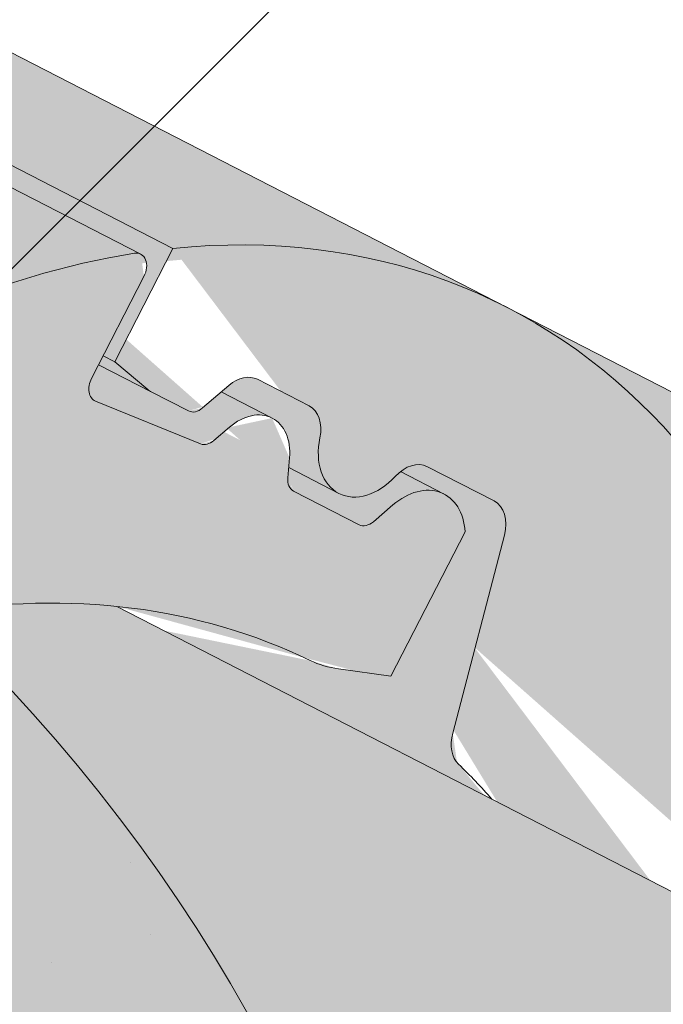
# Model space of a CAD drawing. Units: metres. Extents: x 0 to 277, y 0 to 190.
# Drawn here: x 184 to 188, y 114 to 120 of the extents above; entities that cross this region are included whole.
import ezdxf

# ---------------------------------------------------------------- set-up
doc = ezdxf.new("R2010")
doc.units = ezdxf.units.M
doc.header["$LTSCALE"] = 0.05
doc.layers.get('0').update_dxf_attribs({"linetype": 'CONTINUOUS'})

msp = doc.modelspace()

# ---------------------------------------------------------------- hatches: boundary and pattern name
at = {"linetype": 'Continuous', "lineweight": 18, "true_color": 0xe36466}
h = msp.add_hatch(color=13, dxfattribs=at)
h.dxf.hatch_style = 1
edge = h.paths.add_edge_path()
edge.add_line((178.0643301298471, 122.6165878776424), (178.0307141838519, 122.5870281416089))
edge.add_ellipse((174.8643762102312, 117.5150214376315), major_axis=(2.741457360258679, 5.337078933450723), ratio=0.7071067811865475, start_angle=-24.624318352157275, end_angle=-6.755194660418113, ccw=False)
edge.add_line((178.928975597353, 121.5590332850684), (185.2187834396001, 118.3281948023046))
edge.add_ellipse((184.2990879741582, 112.6687637131996), major_axis=(2.741457360258678, 5.337078933450721), ratio=0.7071067811865471, start_angle=15.274603374033575, end_angle=24.624318126449225, ccw=False)
edge.add_line((185.9494885321391, 118.3279964020941), (186.1069088411308, 118.4854167110858))
edge.add_line((186.1069088411308, 118.4854167110858), (178.0643301298471, 122.6165878776424))
at = {"linetype": 'Continuous', "lineweight": 18, "true_color": 0xbc4b50}
h = msp.add_hatch(color=15, dxfattribs=at)
h.dxf.hatch_style = 1
edge = h.paths.add_edge_path()
edge.add_ellipse((174.8643762102312, 117.5150214376315), major_axis=(2.741457360258679, 5.337078933450723), ratio=0.7071067811865475, start_angle=-27.00185779517968, end_angle=-24.62431835215709)
edge.add_line((178.928975597353, 121.5590332850684), (185.2187834399715, 118.3281948021138))
edge.add_line((185.2187834399715, 118.3281948021138), (184.9016957255261, 117.7108873125445))
edge.add_line((184.9016957255262, 117.7108873125445), (184.8387976471, 117.7431956973741))
edge.add_line((184.8387976471, 117.7431956973741), (185.0606630159963, 118.1751239861609))
edge.add_ellipse((184.9977649375702, 118.2074323709907), major_axis=(-0.04569095600431051, -0.08895131555751262), ratio=0.7071067811865472, start_angle=90.00000000001637, end_angle=180.0000000000009)
edge.add_line((185.0434558935741, 118.2963836865484), (179.0204090793686, 121.3901970301166))
at = {"linetype": 'Continuous', "lineweight": 18, "true_color": 0xe36466}
h = msp.add_hatch(color=13, dxfattribs=at)
h.dxf.hatch_style = 1
edge = h.paths.add_edge_path()
edge.add_ellipse((174.8643762102312, 117.5150214376315), major_axis=(2.741457360258679, 5.337078933450723), ratio=0.7071067811865475, start_angle=-53.36965729330052, end_angle=-27.001857795179774, ccw=False)
edge.add_line((179.5286151668091, 119.1437374453608), (181.180189289298, 118.2953857363891))
edge.add_ellipse((178.438731929036, 112.9583068029401), major_axis=(-7.547769411141788, 3.877006179545283), ratio=0.7071067811865475, start_angle=257.29867492796893, end_angle=269.999999999999, ccw=False)
edge.add_ellipse((184.2990879741583, 112.6687637131996), major_axis=(2.741457360258677, 5.337078933450718), ratio=0.7071067811865474, start_angle=27.23409510989461, end_angle=55.09765732374052, ccw=False)
edge.add_ellipse((184.9977649375702, 118.2074323709907), major_axis=(-0.04569095600431051, -0.08895131555751262), ratio=0.7071067811865472, start_angle=180.0000000000009, end_angle=207.2340729313707)
edge.add_line((185.0367841706785, 118.2998107004761), (179.0204090793686, 121.3901970301166))
at = {"linetype": 'Continuous', "lineweight": 18, "true_color": 0x96363a}
h = msp.add_hatch(color=17, dxfattribs=at)
h.dxf.hatch_style = 1
edge = h.paths.add_edge_path()
edge.add_spline(control_points=[(198.9830233984217, 107.8907926010316), (199.2657917262015, 107.7655195349351), (199.5427767480963, 107.6260877655889), (199.9979773674667, 107.3678104536108), (200.180315141931, 107.2559794797624), (200.3584790359213, 107.1380614916692)], knot_values=[-15.66483384577618, -15.66483384577618, -15.66483384577618, -15.66483384577618, -6.386572094314563, -6.386572094314563, -6.101325318752515e-06, -6.101325318752515e-06, -6.101325318752515e-06, -6.101325318752515e-06], degree=3, periodic=0)
edge.add_ellipse((197.3995373688979, 103.443693985191), major_axis=(5.912419372061064, -3.036988173977138), ratio=0.7071067811865472, start_angle=95.38157852951392, end_angle=110.3541367448811)
edge.add_spline(control_points=[(197.0228723312658, 108.4865889874507), (197.0563842252883, 108.4805726764254), (197.0900546943971, 108.4759692570634), (197.1399961742403, 108.4678872949532), (197.1520997296583, 108.4658308094226), (197.1718596682164, 108.4622383100011), (197.1791274253865, 108.4608665060002), (197.1879676555335, 108.4591303382029), (197.189523510139, 108.4588222407341), (197.1918274640051, 108.4583621979371), (197.1925756483791, 108.4582122096293), (197.1940662994225, 108.4579121893106), (197.1948087080627, 108.4577621778027), (197.2022135483999, 108.4562600578675), (197.2088409456941, 108.4548673556301), (197.22499330892, 108.451365260571), (197.2344225890865, 108.4492269916626), (197.2639809199944, 108.4422895974996), (197.2852581117262, 108.4369297706569), (197.319083521498, 108.4284816218382), (197.3385386537132, 108.4236643034142), (197.3564578963055, 108.4196955083062)], knot_values=[-3.229731892711857, -3.229731892711857, -3.229731892711857, -3.229731892711857, -2.208302041337074, -2.208302041337074, -1.860923608112536, -1.860923608112536, -1.657231055988873, -1.657231055988873, -1.613699556188246, -1.613699556188246, -1.592758871696244, -1.592758871696244, -1.571973448375612, -1.571973448375612, -1.385419649152073, -1.385419649152073, -1.113424217872823, -1.113424217872823, -0.5441672594429701, -0.5441672594429701, -1.832760507980424e-05, -1.832760507980424e-05, -1.832760507980424e-05, -1.832760507980424e-05], degree=3, periodic=0)
edge.add_ellipse((197.3995373688979, 103.443693985191), major_axis=(5.912419372061064, -3.036988173977138), ratio=0.7071067811865472, start_angle=113.3946620696078, end_angle=152.9643082105876)
edge.add_ellipse((191.3749925476334, 109.9109081997177), major_axis=(2.390126980194903, -1.227718623522675), ratio=0.7071067811865474, start_angle=270, end_angle=332.96430821058806, ccw=False)
edge.add_line((190.5068643835515, 108.2208332041249), (186.153620999313, 110.45693112689))
edge.add_spline(control_points=[(186.153620999313, 110.45693112689), (185.9446330875835, 110.5820724950009), (185.7241698808159, 110.7389434917777), (185.2573458393398, 111.1656183079596), (185.0315459576202, 111.4365373300987), (184.706655578401, 112.0144726322762), (184.6240482277379, 112.272170715758), (184.5726235326452, 112.5842710768312), (184.5691192640938, 112.6379550192566), (184.5573706631549, 112.7773368945315), (184.5439694685417, 112.8743503376536), (184.5059272102843, 113.0771023031974), (184.4802961620945, 113.1825147854122), (184.3733240472795, 113.5457531244589), (184.2659419016102, 113.7965162739457), (184.1367726072315, 114.0345286450324)], knot_values=[-25.45398980698394, -25.45398980698394, -25.45398980698394, -25.45398980698394, -22.48794049209011, -22.48794049209011, -18.914544058563, -18.914544058563, -15.62216031345949, -15.62216031345949, -14.36253968489265, -14.36253968489265, -11.412710034128, -11.412710034128, -8.153255518216667, -8.153255518216667, -0.02932500750173447, -0.02932500750173447, -0.02932500750173447, -0.02932500750173447], degree=3, periodic=0)
edge.add_spline(control_points=[(184.1367726072315, 114.0345286450324), (183.8583833664876, 114.546201248107), (183.5089343591188, 115.0216614663889), (182.7058759075549, 115.9035422322475), (182.2423794226565, 116.312050654537), (181.7496640475536, 116.6695018528081)], knot_values=[-35.73888908413742, -35.73888908413742, -35.73888908413742, -35.73888908413742, -18.27506432687561, -18.27506432687561, -0.01375658599058728, -0.01375658599058728, -0.01375658599058728, -0.01375658599058728], degree=3, periodic=0)
edge.add_spline(control_points=[(181.6562565574405, 116.8193346475208), (181.657024001941, 116.8011308838157), (181.6616308541185, 116.7832280692442), (181.6769059785977, 116.7474409065412), (181.6883048925445, 116.7297700215711), (181.7156435672088, 116.6972379424947), (181.7319933240555, 116.6823287469558), (181.7496665002298, 116.6695085610756)], knot_values=[-1.814066931324257, -1.814066931324257, -1.814066931324257, -1.814066931324257, -1.267468810272693, -1.267468810272693, -0.6501835417112074, -0.6501835417112074, -7.211292962328031e-06, -7.211292962328031e-06, -7.211292962328031e-06, -7.211292962328031e-06], degree=3, periodic=0)
edge.add_ellipse((181.3887335171382, 116.8729381385524), major_axis=(0.251592313704749, -0.1292335393181874), ratio=0.7071067811865474, start_angle=21.88618028178994, end_angle=89.9999999999995)
edge.add_line((181.4801154291467, 117.0508407696675), (180.728612087769, 117.4368598621651))
edge.add_ellipse((180.6611378326882, 117.2466767639878), major_axis=(0.2515923137047281, -0.1292335393181767), ratio=0.7071067811865474, start_angle=89.9999999999995, end_angle=146.9753391273854)
edge.add_ellipse((180.6611378326882, 117.2466767639878), major_axis=(0.2515923137047281, -0.1292335393181767), ratio=0.7071067811865474, start_angle=146.9753391273854, end_angle=158.6763137364968)
edge.add_ellipse((180.1080062317903, 117.7556418237788), major_axis=(0.4402865489832724, -0.2261586938068089), ratio=0.7071067811865474, start_angle=269.9999999999993, end_angle=338.6763137364995, ccw=False)
edge.add_ellipse((180.1080062317903, 117.7556418237788), major_axis=(0.4402865489832724, -0.2261586938068089), ratio=0.7071067811865474, start_angle=201.323686263494, end_angle=269.9999999999993, ccw=False)
edge.add_ellipse((179.3721108068752, 117.9088016213398), major_axis=(0.2515923137047232, -0.1292335393181742), ratio=0.7071067811865476, start_angle=21.3236862635018, end_angle=89.9999999999995)
edge.add_line((179.4634927188841, 118.0867042524546), (178.8745103428596, 118.3892424179847))
edge.add_ellipse((178.8083145620936, 118.198402615482), major_axis=(0.2515923137047268, -0.129233539318176), ratio=0.7071067811865472, start_angle=89.9999999999995, end_angle=149.9999999999941)
edge.add_line((178.6361201830325, 118.3992734591099), (178.4290612312375, 118.3088950482589))
edge.add_ellipse((178.3429640417069, 118.4093304700728), major_axis=(0.1257961568523656, -0.06461676965908954), ratio=0.7071067811865475, start_angle=269.9999999999996, end_angle=329.9999999999916, ccw=False)
edge.add_line((178.2972730857022, 118.3203791545155), (177.8916475503384, 118.5287337850723))
edge.add_ellipse((177.9830294623478, 118.706636416187), major_axis=(0.2515923137047251, -0.1292335393181751), ratio=0.7071067811865476, start_angle=260.7499999999958, end_angle=269.9999999999995, ccw=False)
edge.add_line((177.8523942532364, 118.551820496346), (177.4688877197485, 118.8081400230237))
edge.add_line((177.4688877197484, 118.8081400230237), (177.7859754341936, 119.4254475125926))
edge.add_ellipse((178.438731929036, 112.9583068029401), major_axis=(-7.547769411141788, 3.877006179545283), ratio=0.7071067811865475, start_angle=269.999999999999, end_angle=294.6243183521632, ccw=False)
edge.add_ellipse((178.438731929036, 112.9583068029401), major_axis=(-7.547769411141788, 3.877006179545283), ratio=0.7071067811865475, start_angle=257.29867492796893, end_angle=269.999999999999, ccw=False)
edge.add_ellipse((178.438731929036, 112.9583068029401), major_axis=(-7.547769411141788, 3.877006179545283), ratio=0.7071067811865475, start_angle=246.8592515413473, end_angle=257.29867492796893, ccw=False)
edge.add_ellipse((178.438731929036, 112.9583068029401), major_axis=(-7.547769411141788, 3.877006179545283), ratio=0.7071067811865475, start_angle=245.0643769775356, end_angle=246.8592515413473, ccw=False)
edge.add_ellipse((178.438731929036, 112.9583068029401), major_axis=(-7.547769411141788, 3.877006179545283), ratio=0.7071067811865475, start_angle=207.0356917894102, end_angle=245.0643769775356, ccw=False)
edge.add_ellipse((187.2047341105591, 111.828171521864), major_axis=(-0.7547769411141706, 0.387700617954524), ratio=0.7071067811865472, start_angle=27.03569178941218, end_angle=90.00000000000112)
edge.add_line((186.9305883745336, 111.2944636285187), (191.0094648996002, 109.1992976752581))
edge.add_ellipse((191.2836106356259, 109.7330055686033), major_axis=(-0.7547769411141642, 0.3877006179545208), ratio=0.7071067811865474, start_angle=90.00000000000112, end_angle=152.9643082105879)
edge.add_ellipse((197.3081554568903, 103.2657913540765), major_axis=(-7.547769411141796, 3.877006179545287), ratio=0.7071067811865475, start_angle=269.9999999999993, end_angle=332.9643082105862, ccw=False)
edge.add_ellipse((197.3081554568903, 103.2657913540765), major_axis=(-7.547769411141796, 3.877006179545287), ratio=0.7071067811865475, start_angle=257.29867492797223, end_angle=269.9999999999993, ccw=False)
edge.add_ellipse((197.3081554568903, 103.2657913540765), major_axis=(-7.547769411141796, 3.877006179545287), ratio=0.7071067811865475, start_angle=246.8592515412031, end_angle=257.29867492797223, ccw=False)
edge.add_ellipse((197.3081554568903, 103.2657913540765), major_axis=(-7.547769411141796, 3.877006179545287), ratio=0.7071067811865475, start_angle=245.0643769775357, end_angle=246.8592515412031, ccw=False)
edge.add_ellipse((197.3081554568903, 103.2657913540765), major_axis=(-7.547769411141796, 3.877006179545287), ratio=0.7071067811865475, start_angle=242.9981422048184, end_angle=245.0643769775357, ccw=False)
edge.add_ellipse((197.3081554568903, 103.2657913540765), major_axis=(-7.547769411141796, 3.877006179545287), ratio=0.7071067811865475, start_angle=207.0356917892216, end_angle=242.9981422048184, ccw=False)
edge.add_ellipse((206.0741576384133, 102.1356560730004), major_axis=(-0.7547769411141706, 0.387700617954524), ratio=0.7071067811865472, start_angle=27.03569178940953, end_angle=89.99999999999801)
edge.add_line((205.8000119023881, 101.601948179655), (209.8788884274537, 99.5067822263948))
edge.add_ellipse((210.1530341634801, 100.0404901197396), major_axis=(-0.7547769411141658, 0.3877006179545218), ratio=0.7071067811865475, start_angle=89.99999999999955, end_angle=152.9643082105874)
edge.add_ellipse((216.1775789847445, 93.5732759052129), major_axis=(-7.54776941114178, 3.877006179545279), ratio=0.7071067811865474, start_angle=322.81152643897616, end_angle=332.96430821058635, ccw=False)
edge.add_line((211.8216803085211, 99.88783673600228), (211.8216803085211, 98.17249542984584))
edge.add_spline(control_points=[(211.8216802873813, 98.17249542259222), (211.7498335849107, 98.14693865995906), (211.6650773551669, 98.12122521732107), (211.5674415121832, 98.09909817349192)], knot_values=[-27.86700183047335, -27.86700183047335, -27.86700183047335, -27.86700183047335, -24.13291774050242, -24.13291774050242, -24.13291774050242, -24.13291774050242], degree=3, periodic=0)
edge.add_spline(control_points=[(211.2645596760276, 98.05002640314272), (211.2915785983653, 98.05275997363232), (211.3196476904687, 98.05672056839124), (211.3616984095053, 98.0630816013349), (211.3806223749772, 98.0660662014324), (211.3986142168582, 98.06892392074299), (211.4022483855542, 98.0695024894081), (211.407552761846, 98.07034856294784), (211.4092648781159, 98.07062190057526), (211.4113945520789, 98.07096220274353), (211.41181869885, 98.07102999246915), (211.4126672279614, 98.07116563973385), (211.413091804617, 98.07123352836753), (211.4269298531032, 98.07344669079124), (211.4447545606345, 98.07631267050694), (211.4755746057315, 98.08139628265987), (211.4917994975662, 98.08414776164106), (211.5276104498673, 98.09065787766382), (211.547565727133, 98.09459286832679), (211.5674392363385, 98.09909904888924)], knot_values=[-3.137713067505753, -3.137713067505753, -3.137713067505753, -3.137713067505753, -2.32300881326826, -2.32300881326826, -1.817838283267106, -1.817838283267106, -1.691059510770067, -1.691059510770067, -1.630968288566425, -1.630968288566425, -1.616028369044062, -1.616028369044062, -1.601073143866024, -1.601073143866024, -1.128486067052035, -1.128486067052035, -0.62694830502884, -0.62694830502884, -1.492705452443843e-05, -1.492705452443843e-05, -1.492705452443843e-05, -1.492705452443843e-05], degree=3, periodic=0)
edge.add_spline(control_points=[(211.2645596701594, 98.05002646113935), (211.0699929232979, 98.03034006760002), (210.8721075325149, 98.0317906755523), (210.4849498820306, 98.06936979805654), (210.2902513636551, 98.10556409385423), (210.0969668982094, 98.15813197810031)], knot_values=[-20.67211321691688, -20.67211321691688, -20.67211321691688, -20.67211321691688, -14.42370505962179, -14.42370505962179, -8.252058359498912, -8.252058359498912, -8.252058359498912, -8.252058359498912], degree=3, periodic=0)
edge.add_line((210.0969668982083, 98.15813197810058), (204.6395400639516, 100.9614075431433))
edge.add_spline(control_points=[(204.6395400639218, 100.9614075431671), (204.5395149323351, 101.0380782540343), (204.4431243910429, 101.1193067086351), (204.056813332966, 101.4786807478603), (203.8229794295285, 101.782088365628), (203.5083508608296, 102.3903992769377), (203.439394645471, 102.6521780613156), (203.4038298306878, 102.9274553435169), (203.4043649434602, 102.9388779750396), (203.3941284044959, 103.0437552973485), (203.3883737825124, 103.0901973050523), (203.3622743713705, 103.2651316960845), (203.3341836704418, 103.3926364423747), (203.225874384411, 103.7743221529089), (203.1214914427815, 104.0225634212667), (202.9888038397642, 104.2708428113081), (202.9847219741936, 104.2783966848453), (202.9782849187437, 104.290201556372)], knot_values=[-37.61498207521387, -37.61498207521387, -37.61498207521387, -37.61498207521387, -35.12633789905134, -35.12633789905134, -27.14789376616006, -27.14789376616006, -19.741972629851, -19.741972629851, -17.52369684325213, -17.52369684325213, -15.75084308072291, -15.75084308072291, -10.82483663900226, -10.82483663900226, -0.7223210038023379, -0.7223210038023379, -0.1832772510276457, -0.1832772510276457, -0.1832772510276457, -0.1832772510276457], degree=3, periodic=0)
edge.add_spline(control_points=[(202.9787026151961, 104.2904294113637), (202.6348916269975, 104.9033470090505), (202.199857364246, 105.4498776652515), (201.3866903647507, 106.3320203587761), (200.8852500548804, 106.7860223955723), (200.3584790325514, 107.1380614615872)], knot_values=[-36.38442081458756, -36.38442081458756, -36.38442081458756, -36.38442081458756, -19.0930884706572, -19.0930884706572, -0.09671543821400275, -0.09671543821400275, -0.09671543821400275, -0.09671543821400275], degree=3, periodic=0)
at = {"linetype": 'Continuous', "lineweight": 9}
h = msp.add_hatch(dxfattribs=at)
h.set_pattern_fill('AR-SAND', color=256, scale=0.025)
h.set_pattern_definition([(37.50000000000001, (-7.177192352388829, -27.45492083886319), (-0.04000078239960114, 1.223533093323356), [0, -0.9652000000000002, 0, -1.0795, 0, -1.031875]), (7.499999999999999, (-7.177192352388829, -27.45492083886319), (1.123808207845007, 1.792062751420886), [0, -0.5207, 0, -0.8699500000000001, 0, -0.333375]), (327.5, (-7.958242352388822, -27.45492083886319), (1.977480925603645, 0.003592961696364405), [0, -0.3175, 0, -1.143, 0, -1.49225]), (317.5, (-7.958242352388822, -27.45492083886319), (1.908891131180743, 0.5573233081430408), [0, -0.15875, 0, -0.7493, 0, -0.8572500000000001])])
edge = h.paths.add_edge_path()
edge.add_spline(control_points=[(198.9830233984217, 107.8907926010316), (199.2657917262015, 107.7655195349352), (199.5427767480963, 107.6260877655889), (199.9979773674667, 107.3678104536108), (200.180315141931, 107.2559794797624), (200.3584790359213, 107.1380614916692)], knot_values=[-15.66483384577618, -15.66483384577618, -15.66483384577618, -15.66483384577618, -6.386572094314563, -6.386572094314563, -6.101325318752515e-06, -6.101325318752515e-06, -6.101325318752515e-06, -6.101325318752515e-06], degree=3, periodic=0)
edge.add_ellipse((197.3995373688979, 103.443693985191), major_axis=(5.912419372061064, -3.036988173977138), ratio=0.7071067811865472, start_angle=95.38157852951392, end_angle=110.3541367448811)
edge.add_spline(control_points=[(197.0228723312658, 108.4865889874507), (197.0563842252883, 108.4805726764254), (197.0900546943971, 108.4759692570634), (197.1399961742403, 108.4678872949532), (197.1520997296583, 108.4658308094226), (197.1718596682164, 108.4622383100011), (197.1791274253865, 108.4608665060002), (197.1879676555335, 108.4591303382029), (197.189523510139, 108.4588222407341), (197.1918274640051, 108.4583621979371), (197.1925756483791, 108.4582122096293), (197.1940662994225, 108.4579121893106), (197.1948087080627, 108.4577621778027), (197.2022135483999, 108.4562600578675), (197.2088409456941, 108.4548673556301), (197.22499330892, 108.451365260571), (197.2344225890865, 108.4492269916626), (197.2639809199944, 108.4422895974996), (197.2852581117262, 108.4369297706569), (197.319083521498, 108.4284816218382), (197.3385386537132, 108.4236643034142), (197.3564578963055, 108.4196955083062)], knot_values=[-3.229731892711857, -3.229731892711857, -3.229731892711857, -3.229731892711857, -2.208302041337074, -2.208302041337074, -1.860923608112536, -1.860923608112536, -1.657231055988873, -1.657231055988873, -1.613699556188246, -1.613699556188246, -1.592758871696244, -1.592758871696244, -1.571973448375612, -1.571973448375612, -1.385419649152073, -1.385419649152073, -1.113424217872823, -1.113424217872823, -0.5441672594429701, -0.5441672594429701, -1.832760507980424e-05, -1.832760507980424e-05, -1.832760507980424e-05, -1.832760507980424e-05], degree=3, periodic=0)
edge.add_ellipse((197.3995373688979, 103.443693985191), major_axis=(5.912419372061064, -3.036988173977138), ratio=0.7071067811865472, start_angle=113.3946620696078, end_angle=152.9643082105876)
edge.add_ellipse((191.3749925476334, 109.9109081997177), major_axis=(2.390126980194902, -1.227718623522674), ratio=0.7071067811865474, start_angle=270, end_angle=332.96430821058806, ccw=False)
edge.add_line((190.5068643835515, 108.2208332041249), (186.153620999313, 110.45693112689))
edge.add_spline(control_points=[(186.153620999313, 110.45693112689), (185.9446330875835, 110.5820724950009), (185.7241698808159, 110.7389434917777), (185.2573458393398, 111.1656183079596), (185.0315459576202, 111.4365373300987), (184.706655578401, 112.0144726322762), (184.6240482277379, 112.272170715758), (184.5726235326452, 112.5842710768312), (184.5691192640938, 112.6379550192566), (184.5573706631549, 112.7773368945315), (184.5439694685417, 112.8743503376536), (184.5059272102843, 113.0771023031974), (184.4802961620945, 113.1825147854122), (184.3733240472795, 113.5457531244589), (184.2659419016102, 113.7965162739457), (184.1367726072315, 114.0345286450324)], knot_values=[-25.45398980698394, -25.45398980698394, -25.45398980698394, -25.45398980698394, -22.48794049209011, -22.48794049209011, -18.914544058563, -18.914544058563, -15.62216031345949, -15.62216031345949, -14.36253968489265, -14.36253968489265, -11.412710034128, -11.412710034128, -8.153255518216667, -8.153255518216667, -0.02932500750173447, -0.02932500750173447, -0.02932500750173447, -0.02932500750173447], degree=3, periodic=0)
edge.add_spline(control_points=[(184.1367726072315, 114.0345286450324), (183.8583833664876, 114.546201248107), (183.5089343591188, 115.0216614663889), (182.7058759075549, 115.9035422322475), (182.2423794226565, 116.312050654537), (181.7496640475536, 116.6695018528081)], knot_values=[-35.73888908413742, -35.73888908413742, -35.73888908413742, -35.73888908413742, -18.27506432687561, -18.27506432687561, -0.01375658599058728, -0.01375658599058728, -0.01375658599058728, -0.01375658599058728], degree=3, periodic=0)
edge.add_spline(control_points=[(181.6562565574405, 116.8193346475208), (181.657024001941, 116.8011308838157), (181.6616308541185, 116.7832280692442), (181.6769059785977, 116.7474409065412), (181.6883048925445, 116.7297700215711), (181.7156435672088, 116.6972379424947), (181.7319933240555, 116.6823287469558), (181.7496665002298, 116.6695085610756)], knot_values=[-1.814066931324257, -1.814066931324257, -1.814066931324257, -1.814066931324257, -1.267468810272693, -1.267468810272693, -0.6501835417112074, -0.6501835417112074, -7.211292962328031e-06, -7.211292962328031e-06, -7.211292962328031e-06, -7.211292962328031e-06], degree=3, periodic=0)
edge.add_ellipse((181.3887335171382, 116.8729381385524), major_axis=(0.251592313704749, -0.1292335393181874), ratio=0.7071067811865474, start_angle=21.88618028178994, end_angle=89.9999999999995)
edge.add_line((181.4801154291467, 117.0508407696675), (180.728612087769, 117.4368598621652))
edge.add_ellipse((180.6611378326882, 117.2466767639878), major_axis=(0.2515923137047281, -0.1292335393181767), ratio=0.7071067811865474, start_angle=89.9999999999995, end_angle=146.9753391273854)
edge.add_ellipse((180.6611378326882, 117.2466767639878), major_axis=(0.2515923137047281, -0.1292335393181767), ratio=0.7071067811865474, start_angle=146.9753391273854, end_angle=158.6763137364968)
edge.add_ellipse((180.1080062317903, 117.7556418237788), major_axis=(0.4402865489832724, -0.2261586938068089), ratio=0.7071067811865472, start_angle=269.9999999999993, end_angle=338.6763137364995, ccw=False)
edge.add_ellipse((180.1080062317903, 117.7556418237788), major_axis=(0.4402865489832724, -0.2261586938068089), ratio=0.7071067811865472, start_angle=201.323686263494, end_angle=269.9999999999993, ccw=False)
edge.add_ellipse((179.3721108068752, 117.9088016213398), major_axis=(0.2515923137047232, -0.1292335393181742), ratio=0.7071067811865476, start_angle=21.3236862635018, end_angle=89.9999999999995)
edge.add_line((179.4634927188841, 118.0867042524546), (178.8745103428596, 118.3892424179847))
edge.add_ellipse((178.8083145620936, 118.198402615482), major_axis=(0.2515923137047268, -0.129233539318176), ratio=0.7071067811865472, start_angle=89.9999999999995, end_angle=149.9999999999941)
edge.add_line((178.6361201830325, 118.3992734591099), (178.4290612312375, 118.3088950482589))
edge.add_ellipse((178.3429640417069, 118.4093304700728), major_axis=(0.1257961568523656, -0.06461676965908954), ratio=0.7071067811865475, start_angle=269.9999999999996, end_angle=329.9999999999916, ccw=False)
edge.add_line((178.2972730857022, 118.3203791545155), (177.8916475503384, 118.5287337850723))
edge.add_ellipse((177.9830294623478, 118.706636416187), major_axis=(0.2515923137047251, -0.1292335393181751), ratio=0.7071067811865476, start_angle=260.7499999999958, end_angle=269.9999999999995, ccw=False)
edge.add_line((177.8523942532364, 118.551820496346), (177.4688877197485, 118.8081400230237))
edge.add_line((177.4688877197484, 118.8081400230237), (177.7859754341936, 119.4254475125926))
edge.add_ellipse((178.438731929036, 112.9583068029401), major_axis=(-7.547769411141788, 3.877006179545283), ratio=0.7071067811865475, start_angle=269.999999999999, end_angle=294.6243183521632, ccw=False)
edge.add_ellipse((178.438731929036, 112.9583068029401), major_axis=(-7.547769411141788, 3.877006179545283), ratio=0.7071067811865475, start_angle=257.29867492796893, end_angle=269.999999999999, ccw=False)
edge.add_ellipse((178.438731929036, 112.9583068029401), major_axis=(-7.547769411141788, 3.877006179545283), ratio=0.7071067811865475, start_angle=246.8592515413473, end_angle=257.29867492796893, ccw=False)
edge.add_ellipse((178.438731929036, 112.9583068029401), major_axis=(-7.547769411141788, 3.877006179545283), ratio=0.7071067811865475, start_angle=245.0643769775356, end_angle=246.8592515413473, ccw=False)
edge.add_ellipse((178.438731929036, 112.9583068029401), major_axis=(-7.547769411141788, 3.877006179545283), ratio=0.7071067811865475, start_angle=207.0356917894102, end_angle=245.0643769775356, ccw=False)
edge.add_ellipse((187.2047341105591, 111.828171521864), major_axis=(-0.7547769411141706, 0.387700617954524), ratio=0.7071067811865472, start_angle=27.03569178941218, end_angle=90.00000000000112)
edge.add_line((186.9305883745336, 111.2944636285187), (191.0094648996002, 109.1992976752581))
edge.add_ellipse((191.2836106356259, 109.7330055686033), major_axis=(-0.7547769411141642, 0.3877006179545208), ratio=0.7071067811865474, start_angle=90.00000000000112, end_angle=152.9643082105879)
edge.add_ellipse((197.3081554568903, 103.2657913540765), major_axis=(-7.547769411141796, 3.877006179545287), ratio=0.7071067811865475, start_angle=269.9999999999993, end_angle=332.9643082105862, ccw=False)
edge.add_ellipse((197.3081554568903, 103.2657913540765), major_axis=(-7.547769411141796, 3.877006179545287), ratio=0.7071067811865475, start_angle=257.29867492797223, end_angle=269.9999999999993, ccw=False)
edge.add_ellipse((197.3081554568903, 103.2657913540765), major_axis=(-7.547769411141796, 3.877006179545287), ratio=0.7071067811865475, start_angle=246.8592515412031, end_angle=257.29867492797223, ccw=False)
edge.add_ellipse((197.3081554568903, 103.2657913540765), major_axis=(-7.547769411141796, 3.877006179545287), ratio=0.7071067811865475, start_angle=245.0643769775357, end_angle=246.8592515412031, ccw=False)
edge.add_ellipse((197.3081554568903, 103.2657913540765), major_axis=(-7.547769411141796, 3.877006179545287), ratio=0.7071067811865475, start_angle=242.9981422048184, end_angle=245.0643769775357, ccw=False)
edge.add_ellipse((197.3081554568903, 103.2657913540765), major_axis=(-7.547769411141796, 3.877006179545287), ratio=0.7071067811865475, start_angle=207.0356917892216, end_angle=242.9981422048184, ccw=False)
edge.add_ellipse((206.0741576384133, 102.1356560730004), major_axis=(-0.7547769411141706, 0.387700617954524), ratio=0.7071067811865472, start_angle=27.03569178940953, end_angle=89.99999999999801)
edge.add_line((205.8000119023881, 101.601948179655), (209.8788884274537, 99.5067822263948))
edge.add_ellipse((210.1530341634801, 100.0404901197396), major_axis=(-0.7547769411141658, 0.3877006179545218), ratio=0.7071067811865475, start_angle=89.99999999999955, end_angle=152.9643082105874)
edge.add_ellipse((216.1775789847445, 93.5732759052129), major_axis=(-7.54776941114178, 3.877006179545279), ratio=0.7071067811865474, start_angle=322.81152643897616, end_angle=332.96430821058635, ccw=False)
edge.add_line((211.8216803085211, 99.88783673600228), (211.8216803085211, 98.17249542984584))
edge.add_spline(control_points=[(211.8216802873813, 98.17249542259222), (211.7498335849107, 98.14693865995906), (211.6650773551669, 98.12122521732107), (211.5674415121832, 98.09909817349192)], knot_values=[-27.86700183047335, -27.86700183047335, -27.86700183047335, -27.86700183047335, -24.13291774050242, -24.13291774050242, -24.13291774050242, -24.13291774050242], degree=3, periodic=0)
edge.add_spline(control_points=[(211.2645596760276, 98.05002640314272), (211.2915785983653, 98.05275997363232), (211.3196476904687, 98.05672056839124), (211.3616984095053, 98.0630816013349), (211.3806223749772, 98.0660662014324), (211.3986142168582, 98.06892392074299), (211.4022483855542, 98.0695024894081), (211.407552761846, 98.07034856294784), (211.4092648781159, 98.07062190057526), (211.4113945520789, 98.07096220274353), (211.41181869885, 98.07102999246915), (211.4126672279614, 98.07116563973385), (211.413091804617, 98.07123352836753), (211.4269298531032, 98.07344669079124), (211.4447545606345, 98.07631267050694), (211.4755746057315, 98.08139628265987), (211.4917994975662, 98.08414776164106), (211.5276104498673, 98.09065787766382), (211.547565727133, 98.09459286832679), (211.5674392363385, 98.09909904888924)], knot_values=[-3.137713067505753, -3.137713067505753, -3.137713067505753, -3.137713067505753, -2.32300881326826, -2.32300881326826, -1.817838283267106, -1.817838283267106, -1.691059510770067, -1.691059510770067, -1.630968288566425, -1.630968288566425, -1.616028369044062, -1.616028369044062, -1.601073143866024, -1.601073143866024, -1.128486067052035, -1.128486067052035, -0.62694830502884, -0.62694830502884, -1.492705452443843e-05, -1.492705452443843e-05, -1.492705452443843e-05, -1.492705452443843e-05], degree=3, periodic=0)
edge.add_spline(control_points=[(211.2645596701594, 98.05002646113935), (211.0699929232979, 98.03034006760002), (210.8721075325149, 98.0317906755523), (210.4849498820306, 98.06936979805654), (210.2902513636551, 98.10556409385423), (210.0969668982094, 98.15813197810031)], knot_values=[-20.67211321691688, -20.67211321691688, -20.67211321691688, -20.67211321691688, -14.42370505962179, -14.42370505962179, -8.252058359498912, -8.252058359498912, -8.252058359498912, -8.252058359498912], degree=3, periodic=0)
edge.add_line((210.0969668982083, 98.15813197810058), (204.6395400639516, 100.9614075431433))
edge.add_spline(control_points=[(204.6395400639218, 100.9614075431671), (204.5395149323351, 101.0380782540342), (204.4431243910429, 101.1193067086351), (204.056813332966, 101.4786807478603), (203.8229794295285, 101.7820883656279), (203.5083508608296, 102.3903992769377), (203.439394645471, 102.6521780613156), (203.4038298306878, 102.9274553435169), (203.4043649434602, 102.9388779750396), (203.3941284044959, 103.0437552973485), (203.3883737825124, 103.0901973050523), (203.3622743713705, 103.2651316960846), (203.3341836704418, 103.3926364423747), (203.225874384411, 103.774322152909), (203.1214914427815, 104.0225634212667), (202.9888038397642, 104.2708428113081), (202.9847219741936, 104.2783966848453), (202.9782849187437, 104.290201556372)], knot_values=[-37.61498207521387, -37.61498207521387, -37.61498207521387, -37.61498207521387, -35.12633789905134, -35.12633789905134, -27.14789376616006, -27.14789376616006, -19.741972629851, -19.741972629851, -17.52369684325213, -17.52369684325213, -15.75084308072291, -15.75084308072291, -10.82483663900226, -10.82483663900226, -0.7223210038023379, -0.7223210038023379, -0.1832772510276457, -0.1832772510276457, -0.1832772510276457, -0.1832772510276457], degree=3, periodic=0)
edge.add_spline(control_points=[(202.9787026151961, 104.2904294113637), (202.6348916269975, 104.9033470090505), (202.199857364246, 105.4498776652515), (201.3866903647507, 106.3320203587761), (200.8852500548804, 106.7860223955723), (200.3584790325514, 107.1380614615872)], knot_values=[-36.38442081458756, -36.38442081458756, -36.38442081458756, -36.38442081458756, -19.0930884706572, -19.0930884706572, -0.09671543821400275, -0.09671543821400275, -0.09671543821400275, -0.09671543821400275], degree=3, periodic=0)
at = {"linetype": 'Continuous', "lineweight": 18, "true_color": 0xe36466}
h = msp.add_hatch(color=13, dxfattribs=at)
h.dxf.hatch_style = 1
edge = h.paths.add_edge_path()
edge.add_ellipse((184.2990879741582, 112.6687637131996), major_axis=(2.741457360258678, 5.337078933450722), ratio=0.7071067811865471, start_angle=2.2737367544323206e-13, end_angle=15.274603374033575, ccw=False)
edge.add_line((187.040545334435, 118.0058426466416), (186.1069088411308, 118.4854167110858))
edge.add_line((186.1069088411308, 118.4854167110858), (185.9494885321391, 118.3279964020941))
h = msp.add_hatch(color=13, dxfattribs=at)
h.dxf.hatch_style = 1
edge = h.paths.add_edge_path()
edge.add_ellipse((184.2990879741582, 112.6687637131996), major_axis=(2.741457360258678, 5.337078933450721), ratio=0.7071067811865471, start_angle=2.2737367544323206e-13, end_angle=24.624318126449225, ccw=False)
edge.add_ellipse((184.2990879741582, 112.6687637131996), major_axis=(2.741457360258678, 5.337078933450721), ratio=0.7071067811865471, start_angle=-53.36965729330058, end_angle=2.2737367544323206e-13, ccw=False)
edge.add_line((188.9633269307362, 114.2974797209289), (186.9568926249998, 115.3281098022757))
edge.add_ellipse((183.2483495070204, 110.62318233053), major_axis=(2.787148316264216, 5.426030249010621), ratio=0.7071067811865471, start_angle=344.5499147667244, end_angle=347.9470942905581)
edge.add_ellipse((186.8908682595911, 115.6785500976607), major_axis=(-0.0913819120086223, -0.1779026311150246), ratio=0.7071067811865472, start_angle=287.50000000001336, end_angle=347.9470942905568, ccw=False)
edge.add_line((186.7434152615514, 115.6866798532644), (187.0249783537535, 116.7661238961169))
edge.add_ellipse((186.8775253557135, 116.7742536517196), major_axis=(0.09138191200862275, 0.1779026311150244), ratio=0.7071067811865475, start_angle=287.5000000000139, end_angle=360)
edge.add_line((186.9689072677223, 116.9521562828345), (186.6051094254977, 117.139025595552))
edge.add_ellipse((186.5137275134888, 116.9611229644371), major_axis=(0.09138191200862275, 0.1779026311150244), ratio=0.7071067811865475, start_angle=0, end_angle=56.97533912721846)
edge.add_ellipse((186.5137275134888, 116.9611229644371), major_axis=(0.09138191200862275, 0.1779026311150244), ratio=0.7071067811865475, start_angle=56.97533912721846, end_angle=68.6763137365039)
edge.add_ellipse((186.2828526690442, 117.3045568098901), major_axis=(-0.1599183460150898, -0.3113296044512926), ratio=0.7071067811865472, start_angle=2.3874235921539366e-12, end_angle=68.67631373650119, ccw=False)
edge.add_ellipse((186.2828526690442, 117.3045568098901), major_axis=(-0.1599183460150898, -0.3113296044512926), ratio=0.7071067811865472, start_angle=-68.67631126830622, end_angle=2.3874235921539366e-12, ccw=False)
edge.add_ellipse((185.8692140005822, 117.2921853931131), major_axis=(0.09138191200862275, 0.1779026311150244), ratio=0.7071067811865475, start_angle=291.3236819441553, end_angle=359.9999870228513)
edge.add_line((185.9605959410829, 117.4700880095928), (185.6786978186919, 117.614888506664))
edge.add_ellipse((185.5873158781916, 117.4369858901842), major_axis=(0.09138191200862267, 0.1779026311150241), ratio=0.7071067811865474, start_angle=-1.29771486311266e-05, end_angle=59.99999406060322)
edge.add_line((185.5240641813872, 117.5818969823989), (185.3805551189847, 117.4588753758597))
edge.add_ellipse((185.3489292484976, 117.5313309030349), major_axis=(-0.04569095600431133, -0.08895131555751207), ratio=0.7071067811865474, start_angle=2.595429731400145e-05, end_angle=60.00001187878581, ccw=False)
edge.add_line((185.3032383209857, 117.442379572842), (185.1004255533031, 117.5465568881207))
edge.add_ellipse((185.1918074368202, 117.7244595338707), major_axis=(-0.09138191200862351, -0.1779026311150237), ratio=0.7071067811865475, start_angle=-9.249987370482813, end_angle=1.2977149026482948e-05, ccw=False)
edge.add_line((185.0813930488329, 117.5592569283335), (184.9016957255259, 117.7108873125441))
edge.add_line((184.9016957255259, 117.7108873125441), (185.2187834400922, 118.3281948023488))
h = msp.add_hatch(color=13, dxfattribs=at)
h.dxf.hatch_style = 1
edge = h.paths.add_edge_path()
edge.add_ellipse((178.4387319290357, 112.9583068029397), major_axis=(-7.547769411141796, 3.877006179545287), ratio=0.7071067811865475, start_angle=246.8592515412053, end_angle=257.2986749279731)
edge.add_ellipse((184.2990879741583, 112.6687637131996), major_axis=(2.741457360258677, 5.337078933450718), ratio=0.7071067811865474, start_angle=27.23409510989461, end_angle=55.09765732374052, ccw=False)
edge.add_ellipse((184.9977649375702, 118.2074323709907), major_axis=(-0.04569095600431051, -0.08895131555751262), ratio=0.7071067811865472, start_angle=180.0000000000061, end_angle=207.2340729313707, ccw=False)
edge.add_ellipse((184.9977649375702, 118.2074323709907), major_axis=(-0.04569095600431051, -0.08895131555751262), ratio=0.7071067811865472, start_angle=90.00000000001643, end_angle=180.0000000000061, ccw=False)
edge.add_line((185.0606630159961, 118.1751239861605), (184.7753270841001, 117.61963097972))
edge.add_ellipse((184.8382251625261, 117.5873225948902), major_axis=(0.04569095600431138, 0.08895131555751218), ratio=0.7071067811865475, start_angle=89.99999999998423, end_angle=183.550025693394)
edge.add_line((184.7965165312393, 117.4965414314048), (185.3751096633528, 117.2607303795436))
edge.add_ellipse((185.4106418877427, 117.3540287955269), major_axis=(0.04569095600431138, 0.08895131555751218), ratio=0.7071067811865475, start_angle=183.550025693394, end_angle=240.0000118787426)
edge.add_line((185.4422677582302, 117.281573268352), (185.5271557978745, 117.354342631054))
edge.add_ellipse((185.6220333504434, 117.1369759990433), major_axis=(0.1370728680129366, 0.2668539466725414), ratio=0.7071067811865474, start_angle=-1.0174971976084635e-11, end_angle=59.99999604042148, ccw=False)
edge.add_ellipse((185.6220333504434, 117.1369759990433), major_axis=(0.1370728680129366, 0.2668539466725414), ratio=0.7071067811865474, start_angle=-60.00000395957272, end_angle=-1.0174971976084635e-11, ccw=False)
edge.add_line((185.8539837840652, 117.1864633070068), (185.8446070505717, 117.0788587367703))
edge.add_ellipse((185.9219238640238, 117.0953545318519), major_axis=(0.04569095600431138, 0.08895131555751218), ratio=0.7071067811865475, start_angle=120.0000118787159, end_angle=180.0000259546842)
edge.add_line((185.8762329365122, 117.0064032016587), (186.2392675808986, 116.8199259150583))
edge.add_ellipse((186.2794538959012, 116.9117047583287), major_axis=(0.04569095600431138, 0.08895131555751218), ratio=0.7071067811865475, start_angle=180.0000259546842, end_angle=240.0000118787352)
edge.add_line((186.3110797663891, 116.8392492311541), (186.4176864920018, 116.9306367047617))
edge.add_ellipse((186.531539564486, 116.6697967544081), major_axis=(0.1644874416155205, 0.3202247360070428), ratio=0.7071067811865472, start_angle=0.012135056159877422, end_angle=59.99999814760349, ccw=False)
edge.add_ellipse((186.531539564486, 116.6697967544081), major_axis=(0.1644874416155205, 0.3202247360070428), ratio=0.7071067811865472, start_angle=-50.30402857592338, end_angle=0.012135056159877422, ccw=False)
edge.add_line((186.8108276310865, 116.7848344678729), (186.4069483894583, 115.9985609246842))
edge.add_line((186.4069483894583, 115.9985609246842), (186.1206008780198, 116.0376077767802))
edge.add_ellipse((186.4117740165577, 116.9788596513758), major_axis=(0.4569095600418814, 0.8895131555727221), ratio=0.7071067811865474, start_angle=181.0278868497742, end_angle=194.0000024832265, ccw=False)
edge.add_ellipse((183.2483495070204, 110.62318233053), major_axis=(2.787148316264211, 5.42603024901061), ratio=0.7071067811865474, start_angle=1.027883834490261, end_angle=15.45008523327578)
edge.add_ellipse((183.2483495070204, 110.62318233053), major_axis=(2.787148316264211, 5.42603024901061), ratio=0.7071067811865474, start_angle=15.45008523327578, end_angle=27.78241000414268)
h = msp.add_hatch(color=13, dxfattribs=at)
h.dxf.hatch_style = 1
edge = h.paths.add_edge_path()
edge.add_ellipse((184.2990879741582, 112.6687637131996), major_axis=(2.741457360258678, 5.337078933450721), ratio=0.7071067811865471, start_angle=-53.36965729330056, end_angle=0)
edge.add_line((187.0405453630075, 118.0058426319649), (196.475257098355, 113.1595849222132))
edge.add_ellipse((193.7337997380854, 107.8225059887679), major_axis=(2.741457360258679, 5.337078933450723), ratio=0.7071067811865475, start_angle=5.088887490341627e-14, end_angle=53.36965729330056)
edge.add_line((192.3409415617946, 112.5625257122114), (188.9633269307362, 114.2974797209289))
at = {"linetype": 'Continuous', "lineweight": 18, "true_color": 0xbc4b50}
h = msp.add_hatch(color=15, dxfattribs=at)
h.dxf.hatch_style = 1
edge = h.paths.add_edge_path()
edge.add_line((184.8134974150806, 117.6939411157491), (184.8387976471, 117.7431956973741))
edge.add_line((184.8387976471, 117.7431956973741), (184.9016957255242, 117.7108873125455))
edge.add_line((184.9016957255242, 117.7108873125455), (185.0853223538097, 117.5559413418109))
edge.add_ellipse((185.1918074368202, 117.7244595338707), major_axis=(-0.09138191200862351, -0.1779026311150237), ratio=0.7071067811865475, start_angle=-9.249987370482774, end_angle=1.29771490382376e-05)
edge.add_line((185.0959102711746, 117.5488762192721), (184.8134974150806, 117.6939411157491))
edge = h.paths.add_edge_path()
edge.add_ellipse((184.8382251625261, 117.5873225948902), major_axis=(0.04569095600431138, 0.08895131555751218), ratio=0.7071067811865475, start_angle=89.99999999998431, end_angle=183.550025693394, ccw=False)
edge.add_line((184.7753270841001, 117.61963097972), (184.8134974150806, 117.6939411157491))
edge.add_line((184.8134974150806, 117.6939411157491), (185.0959102711746, 117.5488762192721))
edge.add_line((185.0959102711746, 117.5488762192721), (185.1004255534018, 117.5465568880705))
edge.add_line((185.1004255534018, 117.5465568880705), (185.3032383209857, 117.442379572842))
edge.add_ellipse((185.3489292484976, 117.5313309030349), major_axis=(-0.04569095600431133, -0.08895131555751207), ratio=0.7071067811865474, start_angle=2.595429731314208e-05, end_angle=60.00001187878573)
edge.add_line((185.3805551189847, 117.4588753758597), (185.4822415256206, 117.5460449587287))
edge.add_line((185.4822415256206, 117.5460449587287), (185.7591062184571, 117.4038299457155))
edge.add_ellipse((185.6220333504434, 117.1369759990433), major_axis=(0.1370728680129366, 0.2668539466725414), ratio=0.7071067811865474, start_angle=-1.017777498068325e-11, end_angle=59.99999604042156)
edge.add_line((185.5271557978743, 117.3543426310539), (185.4422677582301, 117.2815732683519))
edge.add_ellipse((185.4106418877427, 117.3540287955269), major_axis=(0.04569095600431138, 0.08895131555751218), ratio=0.7071067811865475, start_angle=183.550025693394, end_angle=240.0000118787425, ccw=False)
edge.add_line((185.3689332564554, 117.2632476320417), (184.7965165312394, 117.4965414314048))
edge = h.paths.add_edge_path()
edge.add_line((185.4822415256206, 117.5460449587287), (185.5240641813872, 117.5818969823989))
edge.add_ellipse((185.5873158781916, 117.4369858901842), major_axis=(0.09138191200862267, 0.1779026311150241), ratio=0.7071067811865474, start_angle=-1.2977148571735597e-05, end_angle=59.99999406060323, ccw=False)
edge.add_line((185.6786978186919, 117.614888506664), (185.960595941083, 117.4700880095928))
edge.add_ellipse((185.8692140005822, 117.2921853931131), major_axis=(0.09138191200862275, 0.1779026311150244), ratio=0.7071067811865475, start_angle=291.3236819441553, end_angle=359.99998702285137, ccw=False)
edge.add_ellipse((186.2828526690442, 117.3045568098901), major_axis=(-0.1599183460150898, -0.3113296044512926), ratio=0.7071067811865472, start_angle=-68.6763112683062, end_angle=2.442665995363981e-12)
edge.add_line((186.122934323021, 116.9932272054435), (185.849389186337, 117.1337370869116))
edge.add_line((185.8493891863371, 117.1337370869116), (185.8539837840652, 117.1864633070068))
edge.add_ellipse((185.6220333504434, 117.1369759990433), major_axis=(0.1370728680129366, 0.2668539466725414), ratio=0.7071067811865474, start_angle=-60.00000395957266, end_angle=-1.017777498068325e-11)
edge.add_line((185.7591062184559, 117.4038299457162), (185.4822415256206, 117.5460449587287))
edge = h.paths.add_edge_path(flags=17)
edge.add_ellipse((185.9219238640238, 117.0953545318519), major_axis=(0.04569095600431138, 0.08895131555751218), ratio=0.7071067811865475, start_angle=120.00001187871581, end_angle=180.0000259546842, ccw=False)
edge.add_line((185.8446070505718, 117.0788587367703), (185.8493891863371, 117.1337370869116))
edge.add_line((185.8493891863371, 117.1337370869116), (186.1229343230374, 116.9932272054351))
edge.add_ellipse((186.2828526690442, 117.3045568098901), major_axis=(-0.1599183460150898, -0.3113296044512926), ratio=0.7071067811865472, start_angle=2.442665995363981e-12, end_angle=68.67631373650121)
edge.add_ellipse((186.5137275134888, 116.9611229644371), major_axis=(0.09138191200862275, 0.1779026311150244), ratio=0.7071067811865475, start_angle=56.975339127218376, end_angle=68.67631373650391, ccw=False)
edge.add_line((186.4580586164322, 117.1122569216419), (186.6959790446364, 116.9900461173444))
edge.add_ellipse((186.531539564486, 116.6697967544081), major_axis=(0.1644874416155205, 0.3202247360070428), ratio=0.7071067811865472, start_angle=0.01213505615991274, end_angle=59.99999814760351)
edge.add_line((186.417686492002, 116.9306367047618), (186.3110797663891, 116.8392492311541))
edge.add_ellipse((186.2794538959012, 116.9117047583287), major_axis=(0.04569095600431138, 0.08895131555751218), ratio=0.7071067811865475, start_angle=180.0000259546842, end_angle=240.0000118787351, ccw=False)
edge.add_line((186.2337629683886, 116.822753428136), (185.8762329365122, 117.0064032016587))
edge = h.paths.add_edge_path()
edge.add_ellipse((186.5137275134888, 116.9611229644371), major_axis=(0.09138191200862275, 0.1779026311150244), ratio=0.7071067811865475, start_angle=0, end_angle=56.975339127218376, ccw=False)
edge.add_line((186.6051094254978, 117.1390255955519), (186.9689072677224, 116.9521562828344))
edge.add_ellipse((186.8775253557135, 116.7742536517196), major_axis=(0.09138191200862275, 0.1779026311150244), ratio=0.7071067811865475, start_angle=287.5000000000139, end_angle=360, ccw=False)
edge.add_line((187.0249783537535, 116.7661238961169), (186.7434152615514, 115.6866798532645))
edge.add_ellipse((186.8908682595911, 115.6785500976607), major_axis=(-0.0913819120086223, -0.1779026311150246), ratio=0.7071067811865472, start_angle=287.5000000000134, end_angle=347.9470942905568)
edge.add_ellipse((183.2483495070204, 110.62318233053), major_axis=(2.787148316264216, 5.426030249010621), ratio=0.7071067811865471, start_angle=344.54991476672444, end_angle=347.9470942905582, ccw=False)
edge.add_line((186.9568926249998, 115.3281098022757), (184.9126641036038, 116.3781533552963))
edge.add_ellipse((183.2483495070204, 110.62318233053), major_axis=(2.787148316264211, 5.42603024901061), ratio=0.7071067811865474, start_angle=1.0278838344901828, end_angle=15.450085233275786, ccw=False)
edge.add_ellipse((186.4117740165577, 116.9788596513758), major_axis=(0.4569095600418814, 0.8895131555727221), ratio=0.7071067811865474, start_angle=181.0278868497743, end_angle=194.0000024832265)
edge.add_line((186.1206008780198, 116.0376077767802), (186.4069483894583, 115.9985609246842))
edge.add_line((186.4069483894583, 115.9985609246842), (186.8108276311357, 116.7848344679689))
edge.add_ellipse((186.531539564486, 116.6697967544081), major_axis=(0.1644874416155205, 0.3202247360070428), ratio=0.7071067811865472, start_angle=-50.30402857592336, end_angle=0.01213505646321044)
edge.add_line((186.6959790446352, 116.990046117345), (186.4580586164322, 117.1122569216419))
at = {"linetype": 'Continuous', "lineweight": 18, "true_color": 0xe36466}
h = msp.add_hatch(color=13, dxfattribs=at)
h.dxf.hatch_style = 1
edge = h.paths.add_edge_path()
edge.add_ellipse((183.2483495070204, 110.62318233053), major_axis=(2.787148316264211, 5.42603024901061), ratio=0.7071067811865474, start_angle=15.4500852332769, end_angle=27.78241000414268)
edge.add_ellipse((178.438731929036, 112.9583068029401), major_axis=(-7.547769411141788, 3.877006179545283), ratio=0.7071067811865475, start_angle=207.0356917894102, end_angle=246.8592515413475, ccw=False)
edge.add_ellipse((187.2047341105591, 111.828171521864), major_axis=(-0.7547769411141706, 0.387700617954524), ratio=0.7071067811865471, start_angle=27.03569178941218, end_angle=90.00000000000112)
edge.add_line((186.9305883745335, 111.2944636285188), (191.0094648995998, 109.1992976752583))
edge.add_ellipse((191.2836106356259, 109.7330055686033), major_axis=(-0.7547769411141642, 0.3877006179545208), ratio=0.7071067811865472, start_angle=90.00000000000112, end_angle=152.9643082105879)
edge.add_ellipse((197.3081554568903, 103.2657913540765), major_axis=(-7.547769411141796, 3.877006179545287), ratio=0.7071067811865474, start_angle=269.99999999999943, end_angle=332.9643082105862, ccw=False)
edge.add_line((200.049612817152, 108.6028702875257), (184.9126641036038, 116.3781533552963))

# ---------------------------------------------------------------- linework, layer by layer
at = {"linetype": 'Continuous', "lineweight": 9}
msp.add_line((176.9911514006829, 110.8675739626823), (192.9430060410386, 126.8194286030379), dxfattribs=at)
at = {"linetype": 'Continuous', "lineweight": 9, "extrusion": (0.4569095600431132, 0.8895131555751207, 0)}
for p, q in [((177.6058335990803, 122.8521003563966), (187.0405453630075, 118.0058426319649)), ((178.9289755973526, 121.5590332850686), (185.218783468562, 118.3281947874279)), ((179.0204090793683, 121.3901970301168), (185.043455922165, 118.2963836718624)), ((185.2187834425403, 118.3281948071147), (184.9016957246668, 117.7108873108714)), ((184.7753270840999, 117.6196309797197), (185.0606630159964, 118.1751239861611)), ((187.0405453630074, 118.0058426319647), (196.4752571269345, 113.159584907533)), ((184.9016957541162, 117.7108872978589), (184.8387976566302, 117.7431956924788)), ((185.1004255534018, 117.5465568880706), (184.8134974246107, 117.6939411108539)), ((184.9016957379426, 117.7108873020667), (185.0813930488332, 117.5592569283333)), ((185.3805551189856, 117.4588753758604), (185.5240641813871, 117.5818969823988)), ((185.6786978186923, 117.6148885066639), (185.9605959410831, 117.4700880095928)), ((185.1004255533037, 117.5465568881205), (185.3032383209853, 117.4423795728422)), ((185.4822415351505, 117.5460449538335), (185.7591062470468, 117.4038299310301)), ((185.3689332564556, 117.2632476320416), (184.7965165312391, 117.4965414314049)), ((185.5271557978748, 117.3543426310543), (185.4422677582306, 117.2815732683524)), ((185.8446070505718, 117.0788587367708), (185.8539837840652, 117.1864633070067)), ((186.1229343516194, 116.9932271907537), (185.8493891958672, 117.1337370820164)), ((186.4580586164322, 117.1122569216419), (186.6960270280705, 116.9900214700532)), ((186.6051094254974, 117.1390255955522), (186.9689072677221, 116.9521562828346)), ((186.2337629683893, 116.8227534281357), (185.8762329365119, 117.0064032016589)), ((186.4176864920009, 116.9306367047609), (186.3110797663892, 116.8392492311542)), ((186.4069483906515, 115.9985609270071), (186.8108276294266, 116.7848344646416)), ((187.0249783537533, 116.7661238961165), (186.7434152615512, 115.6866798532638)), ((184.9126641036038, 116.3781533552963), (200.049612817149, 108.6028702875272)), ((186.1206008780197, 116.0376077767802), (186.4069484055195, 115.9985609224941))]:
    msp.add_line(p, q, dxfattribs=at)
at = {"linetype": 'Continuous', "lineweight": 18, "extrusion": (0, 0, -1)}
msp.add_ellipse((178.438731929036, 112.9583068029401), major_axis=(-7.547769411141788, 3.877006179545283), ratio=0.7071067811865474, start_param=1.141020895490385, end_param=2.669730816310187, dxfattribs=at)
at = {"linetype": 'Continuous', "lineweight": 9, "extrusion": (0, 0, -1)}
for centre, major_axis, ratio, start_param, end_param in [((184.2990879741582, 112.6687637131996), (2.741457360258678, 5.337078933450721), 0.7071067811865475, 5.853409879814526, 7.214661547608686), ((184.2990879741583, 112.6687637131996), (2.741457360258674, 5.337078933450715), 0.7071067811865472, 5.321549776744748, 5.807860678710639), ((184.9977649375702, 118.2074323709907), (-0.04569095600431049, -0.0889513155575126), 0.7071067811865475, 2.66626841220911, 4.712388980384404), ((185.5873158781916, 117.4369858901842), (0.09138191200862267, 0.1779026311150241), 0.7071067811865474, 5.235987859645018, 6.283185533673557), ((184.8382251625261, 117.5873225948902), (0.04569095600431135, 0.08895131555751215), 0.7071067811865475, 3.079633016709672, 4.712388980384965), ((185.1918074368202, 117.7244595338708), (-0.09138191200862351, -0.1779026311150237), 0.7071067811865474, 6.283185080685608, 6.444628042562403), ((185.8692140005822, 117.2921853931132), (0.09138191200862271, 0.1779026311150243), 0.7071067811865475, 2.26493971438914e-07, 1.198627868221321), ((185.3489292484976, 117.5313309030349), (-0.04569095600431133, -0.08895131555751207), 0.7071067811865474, 5.235987548659066, 6.283184854191643), ((185.6220333504434, 117.1369759990434), (0.1370728680129366, 0.2668539466725414), 0.7071067811865474, 5.235987825090669, 7.330382927483764), ((185.4106418877427, 117.3540287955269), (0.04569095600431135, 0.08895131555751215), 0.7071067811865475, 2.094394895070027, 3.079633016709672), ((186.2828526690442, 117.3045568098902), (-0.1599183460150898, -0.3113296044512925), 0.7071067811865472, 5.084557514345031, 7.481813056936012), ((186.5137275134888, 116.9611229644371), (0.09138191200862271, 0.1779026311150243), 0.7071067811865475, 5.084557514344984, 6.283185307179586), ((185.9219238640238, 117.0953545318519), (0.04569095600431135, 0.08895131555751215), 0.7071067811865475, 3.141592200595098, 4.188789997463688), ((186.531539564486, 116.6697967544082), (0.1644874416155204, 0.3202247360070428), 0.7071067811865474, 5.235987788313406, 7.161156232846763), ((186.8775253557135, 116.7742536517196), (0.09138191200862271, 0.1779026311150243), 0.7071067811865475, -6.123233995736765e-17, 1.265363707695646), ((186.2794538959012, 116.9117047583287), (0.04569095600431135, 0.08895131555751215), 0.7071067811865475, 2.094394895070157, 3.141592200595098), ((183.2483495070204, 110.62318233053), (2.787148316264211, 5.42603024901061), 0.7071067811865474, 5.798290778468285, 6.265245349939707), ((186.4117740165577, 116.9788596513759), (0.456909560041881, 0.8895131555727218), 0.7071067811865466, 2.897246514970109, 3.12365264372328), ((186.8908682595911, 115.6785500976607), (-0.09138191200862227, -0.1779026311150245), 0.7071067811865477, 0.2103628890622068, 1.265363707695655), ((183.2483495070204, 110.62318233053), (2.787148316264214, 5.426030249010617), 0.7071067811865474, 0.2103628890621828, 0.2696548570344142)]:
    msp.add_ellipse(centre, major_axis=major_axis, ratio=ratio, start_param=start_param, end_param=end_param, dxfattribs=at)

doc.saveas('drawing.dxf')
